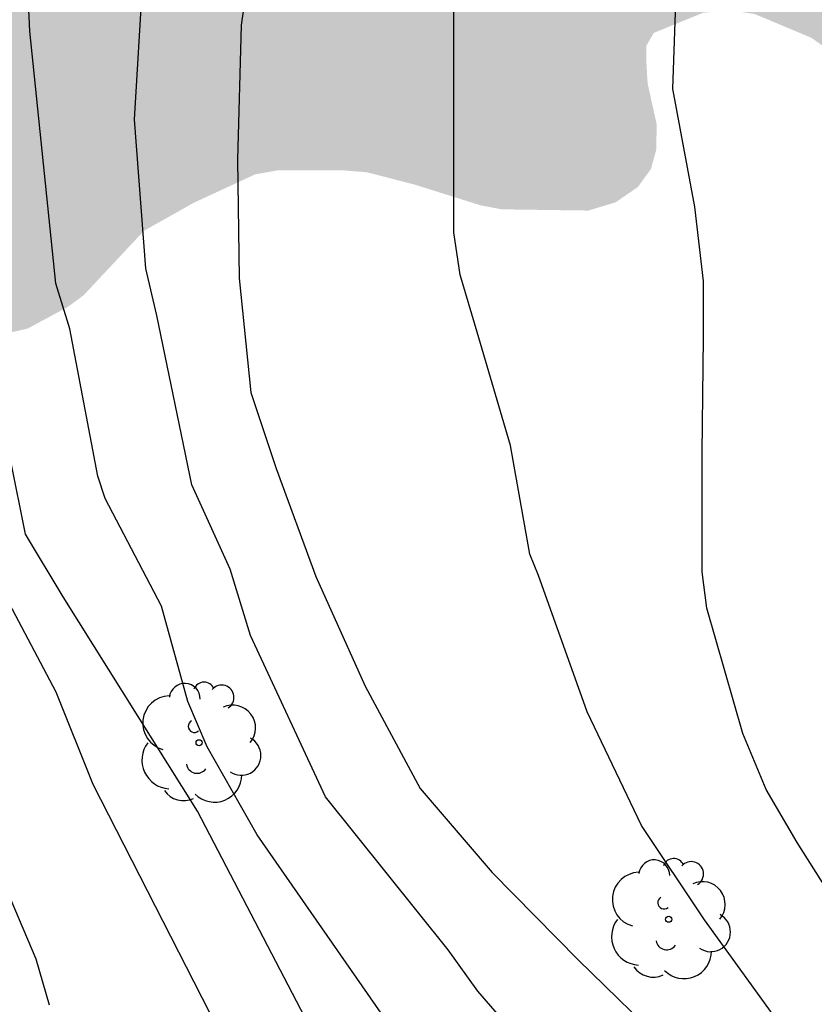
# Model space of a CAD drawing. Units: metres. Extents: x 577143 to 577494, y 4790040 to 4790290.
# Drawn here: x 577243 to 577258, y 4790163 to 4790182 of the extents above; entities that cross this region are included whole.
import ezdxf

# ---------------------------------------------------------------- set-up
doc = ezdxf.new("R2010")
doc.units = ezdxf.units.M
for name, color, linetype in [('020104', 34, 'Continuous'), ('100202', 3, 'Continuous'), ('990504', 63, 'Continuous')]:
    doc.layers.add(name, color=color, linetype=linetype)
doc.layers.add('020105', color=24, linetype='Continuous', lineweight=30)

# ---------------------------------------------------------------- blocks, each defined once
blk = doc.blocks.new('ARBOL')
blk.add_circle((0, 0), 0.0587)
for centre, radius, start, end in [((-0.28, 0.855), 0.3, 359.2878, 173.6078), ((0.097, 0.97), 0.21, 23.1565, 160.4665), ((0.438, 0.881), 0.24, 301.578, 139.328), ((-0.564, 0.381), 0.532, 92.28, 254.58), ((0.656, 0.288), 0.443, 319.8556, 114.7656), ((-0.091, 0.321), 0.12, 119.14, 310.56), ((0.819, -0.249), 0.383, 235.5275, 62.0275), ((-0.556, -0.339), 0.555, 142.64, 266.54), ((-0.039, -0.384), 0.21, 189.64, 323.88), ((0.299, -0.624), 0.532, 224.67, 0.24), ((-0.301, -0.676), 0.45, 213.78, 295.32)]:
    blk.add_arc(centre, radius, start, end)

msp = doc.modelspace()

# ---------------------------------------------------------------- hatches: boundary and pattern name
at = {"layer": '990504'}
msp.add_hatch(color=256, dxfattribs=at).paths.add_polyline_path([(577296.584, 4790150.511), (577297.56, 4790150.751), (577298.408, 4790150.839), (577300.416, 4790150.879), (577301.64, 4790150.991), (577302.848, 4790151.214), (577306.52, 4790151.214), (577308.063, 4790151.334), (577310.551, 4790151.718), (577311.903, 4790152.062), (577312.647, 4790152.374), (577313.175, 4790152.542), (577313.711, 4790152.59), (577314.247, 4790152.582), (577315.359, 4790152.358), (577317.095, 4790151.622), (577317.639, 4790151.614), (577318.759, 4790151.782), (577319.119, 4790151.966), (577319.463, 4790152.19), (577319.775, 4790152.454), (577320.119, 4790152.902), (577320.455, 4790153.894), (577320.535, 4790154.382), (577320.535, 4790154.87), (577320.375, 4790155.886), (577320.095, 4790156.398), (577319.719, 4790156.854), (577318.455, 4790157.87), (577317.375, 4790158.438), (577316.927, 4790158.574), (577316.455, 4790158.646), (577316.007, 4790158.654), (577314.831, 4790158.582), (577313.559, 4790158.598), (577313.119, 4790158.654), (577312.712, 4790158.758), (577312.192, 4790159.03), (577311.8, 4790159.422), (577310.992, 4790160.95), (577310.824, 4790161.478), (577310.8, 4790161.974), (577310.872, 4790162.91), (577311.144, 4790163.318), (577311.52, 4790163.726), (577312.368, 4790164.51), (577314.92, 4790165.99), (577316.032, 4790166.886), (577317.032, 4790167.782), (577317.272, 4790168.15), (577317.472, 4790168.542), (577317.736, 4790169.382), (577317.768, 4790171.078), (577317.672, 4790171.918), (577317.512, 4790172.326), (577317.28, 4790172.726), (577317, 4790173.102), (577316.04, 4790174.094), (577314.984, 4790174.902), (577314.08, 4790175.654), (577312.368, 4790177.206), (577311.376, 4790177.99), (577310.328, 4790178.678), (577309.832, 4790178.886), (577309.328, 4790178.982), (577308.768, 4790178.974), (577307.952, 4790178.838), (577306.808, 4790178.422), (577306.44, 4790178.222), (577305.784, 4790177.726), (577305.448, 4790177.254), (577305.248, 4790176.742), (577305.216, 4790176.246), (577305.248, 4790175.214), (577305.32, 4790174.662), (577305.504, 4790174.094), (577305.68, 4790173.718), (577306.856, 4790171.75), (577308.16, 4790169.166), (577308.296, 4790168.726), (577308.352, 4790168.262), (577308.328, 4790167.766), (577308.216, 4790167.246), (577308.024, 4790166.726), (577307.744, 4790166.238), (577307.424, 4790165.79), (577307.064, 4790165.382), (577306.04, 4790164.462), (577305.224, 4790163.598), (577304.936, 4790163.086), (577304.712, 4790162.062), (577304.424, 4790161.11), (577303.944, 4790160.398), (577303.344, 4790159.798), (577302.936, 4790159.542), (577302.496, 4790159.342), (577301.56, 4790159.062), (577301.104, 4790159.022), (577300.648, 4790159.022), (577299.8, 4790159.126), (577299.4, 4790159.262), (577298.992, 4790159.47), (577298.616, 4790159.718), (577298.28, 4790160.03), (577298.008, 4790160.406), (577297.344, 4790161.534), (577296.752, 4790162.334), (577295.968, 4790162.878), (577294.752, 4790163.502), (577293.472, 4790163.91), (577292.096, 4790164.166), (577289.624, 4790164.47), (577289.064, 4790164.638), (577288.552, 4790164.854), (577288.088, 4790165.134), (577287.672, 4790165.478), (577287.392, 4790165.838), (577287.296, 4790166.35), (577287.296, 4790166.782), (577287.368, 4790167.254), (577287.592, 4790167.766), (577288.048, 4790168.454), (577288.744, 4790169.222), (577289.712, 4790170.07), (577290.72, 4790171.038), (577291.008, 4790171.406), (577291.256, 4790171.806), (577291.96, 4790173.062), (577292.12, 4790173.494), (577292.192, 4790173.926), (577292.2, 4790174.366), (577292.2, 4790175.694), (577292.136, 4790176.646), (577292.008, 4790177.102), (577291.809, 4790177.55), (577291.033, 4790178.782), (577290.665, 4790179.126), (577290.249, 4790179.43), (577286.089, 4790182.03), (577284.937, 4790182.83), (577282.721, 4790184.726), (577281.681, 4790185.558), (577280.873, 4790186.062), (577280.361, 4790186.294), (577279.281, 4790186.694), (577278.337, 4790186.942), (577277.937, 4790186.926), (577277.417, 4790186.758), (577276.161, 4790186.062), (577276.033, 4790185.646), (577276.137, 4790185.166), (577276.409, 4790184.83), (577276.753, 4790184.51), (577277.689, 4790183.374), (577277.761, 4790182.918), (577277.753, 4790182.406), (577277.601, 4790181.414), (577276.945, 4790179.43), (577276.561, 4790178.462), (577275.929, 4790177.174), (577275.217, 4790175.974), (577274.361, 4790174.95), (577273.473, 4790173.958), (577272.577, 4790173.047), (577271.409, 4790172.287), (577270.977, 4790172.143), (577269.993, 4790171.975), (577268.929, 4790171.927), (577266.761, 4790171.967), (577265.697, 4790172.119), (577265.209, 4790172.263), (577264.753, 4790172.471), (577263.953, 4790173.015), (577263.177, 4790173.655), (577262.433, 4790174.343), (577261.761, 4790175.119), (577261.465, 4790175.543), (577260.969, 4790176.407), (577260.121, 4790178.607), (577259.841, 4790178.999), (577258.953, 4790179.903), (577258.602, 4790180.727), (577258.49, 4790181.103), (577258.418, 4790181.711), (577258.322, 4790181.911), (577258.106, 4790182.063), (577257.002, 4790182.527), (577256.514, 4790182.599), (577256.002, 4790182.551), (577255.042, 4790182.159), (577254.898, 4790181.911), (577254.898, 4790181.575), (577254.922, 4790181.175), (577255.098, 4790180.383), (577255.09, 4790179.887), (577254.986, 4790179.511), (577254.73, 4790179.159), (577254.298, 4790178.863), (577253.77, 4790178.703), (577252.082, 4790178.727), (577251.666, 4790178.807), (577250.394, 4790179.207), (577249.466, 4790179.447), (577248.978, 4790179.487), (577247.738, 4790179.487), (577247.29, 4790179.407), (577246.098, 4790178.855), (577245.13, 4790178.311), (577243.954, 4790177.055), (577243.65, 4790176.831), (577242.866, 4790176.407), (577241.81, 4790176.167), (577241.394, 4790176.175), (577240.418, 4790176.279), (577239.946, 4790176.519), (577239.618, 4790176.919), (577239.45, 4790177.383), (577239.394, 4790177.863), (577239.394, 4790178.375), (577239.146, 4790179.719), (577238.826, 4790180.039), (577237.802, 4790180.847), (577237.378, 4790180.919), (577235.754, 4790180.919), (577234.594, 4790181.047), (577234.194, 4790181.199), (577233.818, 4790181.431), (577233.482, 4790181.711), (577232.546, 4790182.671), (577232.314, 4790183.031), (577232.178, 4790183.439), (577232.154, 4790183.863), (577232.202, 4790184.711), (577232.322, 4790185.095), (577232.546, 4790185.463), (577232.858, 4790185.783), (577233.242, 4790186.079), (577234.642, 4790186.807), (577237.442, 4790187.919), (577238.722, 4790188.511), (577239.162, 4790188.791), (577239.954, 4790189.439), (577240.626, 4790190.239), (577241.114, 4790191.071), (577241.178, 4790191.503), (577241.17, 4790191.919), (577241.018, 4790192.735), (577240.818, 4790193.095), (577240.522, 4790193.391), (577240.13, 4790193.631), (577239.706, 4790193.815), (577239.29, 4790193.935), (577238.322, 4790194.047), (577237.242, 4790193.935), (577236.714, 4790193.711), (577235.282, 4790192.799), (577234.77, 4790192.711), (577234.29, 4790192.759), (577233.938, 4790192.951), (577233.738, 4790193.399), (577233.738, 4790193.847), (577233.891, 4790194.871), (577234.059, 4790195.239), (577234.491, 4790195.943), (577236.163, 4790197.983), (577236.915, 4790199.007), (577237.091, 4790199.367), (577237.931, 4790201.782), (577238.451, 4790203.022), (577238.793, 4790203.512), (577239.317, 4790204.022), (577240.005, 4790204.478), (577240.311, 4790204.766), (577240.557, 4790205.072), (577240.691, 4790205.466), (577240.707, 4790205.878), (577240.671, 4790206.322), (577240.499, 4790207.128), (577240.365, 4790207.504), (577239.661, 4790209.018), (577239.537, 4790209.462), (577239.523, 4790211.018), (577239.605, 4790211.386), (577239.965, 4790212.464), (577240.851, 4790213.58), (577241.279, 4790214.382), (577241.551, 4790215.034), (577241.569, 4790215.382), (577241.469, 4790215.69), (577241.277, 4790216.022), (577240.779, 4790216.624), (577240.171, 4790217.082), (577239.795, 4790217.162), (577239.387, 4790217.126), (577238.989, 4790217.014), (577238.565, 4790216.832), (577238.119, 4790216.576), (577236.021, 4790215.138), (577234.865, 4790214.606), (577233.577, 4790214.138), (577233.085, 4790214.056), (577232.607, 4790214.048), (577232.103, 4790214.094), (577230.873, 4790214.436), (577230.493, 4790214.674), (577229.715, 4790215.33), (577229.499, 4790215.702), (577228.937, 4790217.438), (577228.921, 4790217.862), (577228.949, 4790218.326), (577229.209, 4790219.768), (577229.685, 4790221.006), (577230.333, 4790222.198), (577230.617, 4790222.57), (577230.953, 4790222.916), (577231.691, 4790223.532), (577233.887, 4790225.072), (577234.345, 4790225.242), (577234.753, 4790225.298), (577235.167, 4790225.286), (577235.987, 4790225.066), (577236.417, 4790225.012), (577236.819, 4790225.086), (577237.265, 4790225.256), (577237.649, 4790225.532), (577238.917, 4790226.766), (577239.641, 4790227.318), (577240.007, 4790227.52), (577241.185, 4790228.06), (577241.665, 4790228.112), (577242.079, 4790228.11), (577242.989, 4790227.956), (577244.275, 4790227.402), (577246.075, 4790225.908), (577246.829, 4790225.38), (577248.047, 4790224.804), (577249.261, 4790224.136), (577250.077, 4790223.822), (577252.059, 4790222.924), (577252.959, 4790222.714), (577253.347, 4790222.766), (577255.003, 4790223.411), (577255.447, 4790223.653), (577255.807, 4790223.957), (577256.471, 4790224.729), (577256.741, 4790225.167), (577256.953, 4790225.617), (577257.801, 4790227.751), (577257.855, 4790228.159), (577258.363, 4790229.123), (577258.411, 4790229.537), (577258.659, 4790230.341), (577258.733, 4790231.197), (577258.777, 4790233.701), (577259.013, 4790234.899), (577259.411, 4790236.471), (577259.615, 4790237.651), (577259.697, 4790238.873), (577260.067, 4790239.525), (577260.603, 4790240.621), (577261.211, 4790241.677), (577265.715, 4790247.573), (577266.667, 4790248.557), (577268.539, 4790250.716), (577269.331, 4790251.7), (577270.003, 4790252.796), (577270.851, 4790254.628), (577271.619, 4790255.78), (577272.067, 4790256.308), (577273.027, 4790257.3), (577274.171, 4790258.284), (577275.251, 4790259.292), (577278.099, 4790262.404), (577278.611, 4790262.86), (577279.171, 4790263.268), (577280.931, 4790264.252), (577283.171, 4790265.42), (577285.467, 4790266.516), (577290.818, 4790268.491), (577292.138, 4790269.107), (577293.034, 4790269.579), (577293.402, 4790269.843), (577293.77, 4790270.267), (577293.97, 4790270.771), (577294.122, 4790271.315), (577294.106, 4790271.883), (577293.994, 4790272.291), (577293.81, 4790272.715), (577293.027, 4790274.227), (577292.979, 4790275.051), (577293.203, 4790276.403), (577293.371, 4790276.851), (577293.595, 4790277.259), (577294.171, 4790277.931), (577294.827, 4790278.515), (577295.307, 4790278.835), (577296.099, 4790279.227), (577296.603, 4790279.371), (577298.323, 4790279.659), (577299.362, 4790279.731), (577299.858, 4790279.691), (577300.362, 4790279.595), (577301.858, 4790279.107), (577302.354, 4790279.051), (577302.858, 4790279.067), (577303.394, 4790279.147), (577303.962, 4790279.339), (577304.506, 4790279.651), (577304.994, 4790280.051), (577305.89, 4790280.955), (577306.61, 4790281.795), (577307.498, 4790283.243), (577307.746, 4790283.547), (577308.162, 4790283.939), (577308.474, 4790284.171), (577308.826, 4790284.387), (577309.658, 4790284.755), (577310.138, 4790284.883), (577310.674, 4790284.947), (577312.258, 4790284.923), (577314.466, 4790284.386), (577315.37, 4790284.426), (577315.834, 4790284.538), (577316.29, 4790284.762), (577317.554, 4790285.514), (577318.786, 4790286.338), (577319.146, 4790286.674), (577319.442, 4790287.01), (577319.962, 4790287.81), (577320.17, 4790287.914), (577320.386, 4790288.186), (577320.618, 4790288.61), (577320.77, 4790288.946), (577321.098, 4790290.138), (577321.104, 4790290.444), (577494.208, 4790290.44), (577494.203, 4790040.448), (577267.777, 4790040.452), (577267.838, 4790040.682), (577267.862, 4790041.13), (577267.846, 4790041.554), (577267.734, 4790041.93), (577267.478, 4790042.274), (577267.19, 4790042.554), (577266.862, 4790042.722), (577266.47, 4790042.73), (577266.102, 4790042.642), (577265.742, 4790042.386), (577265.422, 4790042.042), (577264.926, 4790041.33), (577264.718, 4790040.866), (577264.587, 4790040.452), (577261.277, 4790040.453), (577261.638, 4790041.538), (577261.638, 4790041.978), (577261.55, 4790042.482), (577261.342, 4790042.978), (577261.126, 4790043.346), (577260.839, 4790043.682), (577259.687, 4790044.842), (577259.407, 4790045.266), (577259.247, 4790045.674), (577259.199, 4790046.074), (577259.223, 4790046.578), (577259.399, 4790046.946), (577259.743, 4790047.306), (577260.175, 4790047.674), (577261.351, 4790048.418), (577261.887, 4790048.578), (577262.439, 4790048.578), (577264.479, 4790048.25), (577265.014, 4790048.306), (577265.486, 4790048.506), (577265.942, 4790048.81), (577267.87, 4790050.37), (577268.734, 4790050.97), (577269.118, 4790051.042), (577269.582, 4790051.034), (577270.062, 4790050.954), (577272.07, 4790050.258), (577273.014, 4790049.802), (577273.318, 4790049.458), (577273.75, 4790048.634), (577273.886, 4790048.234), (577273.958, 4790047.866), (577274.262, 4790047.042), (577274.598, 4790046.738), (577275.022, 4790046.562), (577275.614, 4790046.402), (577276.446, 4790046.282), (577276.99, 4790046.314), (577277.454, 4790046.426), (577277.95, 4790046.642), (577278.438, 4790046.922), (577278.854, 4790047.234), (577279.254, 4790047.602), (577280.006, 4790048.418), (577280.262, 4790048.85), (577280.766, 4790050.09), (577280.862, 4790050.506), (577280.462, 4790050.81), (577279.158, 4790051.146), (577277.238, 4790051.202), (577276.206, 4790051.394), (577275.694, 4790051.578), (577274.75, 4790052.074), (577273.43, 4790053.034), (577272.382, 4790053.938), (577272.174, 4790054.322), (577272.142, 4790056.202), (577272.006, 4790057.218), (577271.862, 4790057.602), (577271.631, 4790058.458), (577271.607, 4790058.914), (577271.671, 4790060.346), (577271.831, 4790060.834), (577272.079, 4790061.362), (577273.143, 4790062.938), (577273.303, 4790063.362), (577273.319, 4790064.234), (577273.191, 4790064.562), (577272.759, 4790064.818), (577272.303, 4790064.978), (577270.919, 4790065.258), (577270.055, 4790065.37), (577269.663, 4790065.474), (577269.319, 4790065.626), (577268.119, 4790066.45), (577266.919, 4790067.074), (577266.071, 4790067.45), (577265.399, 4790067.866), (577264.583, 4790068.658), (577264.143, 4790069.25), (577263.543, 4790070.202), (577263.431, 4790070.562), (577263.359, 4790071.466), (577263.199, 4790071.954), (577263.111, 4790072.466), (577263.095, 4790072.978), (577263.151, 4790073.85), (577263.287, 4790074.266), (577263.463, 4790074.666), (577264.311, 4790076.257), (577265.119, 4790077.393), (577266.479, 4790078.329), (577267.527, 4790079.185), (577267.711, 4790079.609), (577267.823, 4790080.089), (577268.207, 4790081.273), (577268.487, 4790081.673), (577269.031, 4790082.305), (577269.439, 4790082.345), (577269.903, 4790082.329), (577270.663, 4790082.049), (577270.911, 4790081.641), (577271.407, 4790080.665), (577271.591, 4790080.129), (577271.695, 4790079.641), (577271.695, 4790079.137), (577271.615, 4790078.697), (577271.007, 4790077.417), (577270.423, 4790076.497), (577269.847, 4790075.753), (577269.631, 4790075.369), (577269.359, 4790074.497), (577269.343, 4790074.065), (577269.423, 4790073.601), (577269.663, 4790073.209), (577269.927, 4790072.953), (577272.607, 4790071.553), (577272.879, 4790071.233), (577273.551, 4790069.505), (577273.879, 4790069.169), (577274.303, 4790068.897), (577274.671, 4790068.817), (577275.455, 4790068.873), (577275.815, 4790069.001), (577276.143, 4790069.225), (577276.455, 4790069.553), (577276.695, 4790069.969), (577276.847, 4790070.505), (577276.919, 4790071.089), (577276.927, 4790071.641), (577276.871, 4790072.681), (577276.751, 4790073.233), (577276.479, 4790074.281), (577276.111, 4790075.321), (577275.799, 4790076.385), (577275.783, 4790078.945), (577275.855, 4790081.617), (577275.855, 4790085.825), (577275.935, 4790086.793), (577276.143, 4790087.889), (577276.407, 4790088.937), (577276.623, 4790090.017), (577276.647, 4790090.529), (577276.767, 4790091.377), (577277.239, 4790092.825), (577277.471, 4790093.289), (577278.047, 4790094.137), (577278.431, 4790094.513), (577279.319, 4790095.249), (577280.127, 4790095.849), (577280.927, 4790096.193), (577283.207, 4790096.152), (577283.591, 4790096.088), (577283.959, 4790095.936), (577284.343, 4790095.688), (577284.711, 4790095.368), (577285.335, 4790094.672), (577285.479, 4790094.248), (577285.495, 4790087.793), (577285.567, 4790086.513), (577286.007, 4790085.713), (577286.583, 4790085.025), (577287.351, 4790084.601), (577289.023, 4790084.393), (577289.911, 4790084.233), (577290.271, 4790084.001), (577290.655, 4790083.689), (577291.598, 4790082.721), (577293.166, 4790080.449), (577293.382, 4790080.057), (577294.158, 4790078.993), (577294.886, 4790078.513), (577295.398, 4790078.505), (577295.822, 4790078.577), (577296.27, 4790078.729), (577296.718, 4790078.945), (577297.15, 4790079.225), (577297.982, 4790079.929), (577298.27, 4790080.369), (577298.414, 4790080.857), (577298.39, 4790083.825), (577298.286, 4790084.344), (577298.126, 4790084.832), (577297.886, 4790085.28), (577296.95, 4790086.512), (577296.246, 4790087.176), (577295.166, 4790088), (577294.063, 4790089.392), (577293.639, 4790089.632), (577292.279, 4790089.68), (577291.879, 4790089.84), (577291.543, 4790090.12), (577291.255, 4790090.48), (577290.727, 4790091.328), (577290.687, 4790091.864), (577290.727, 4790093.288), (577291.223, 4790095.024), (577291.407, 4790096.384), (577291.407, 4790097.432), (577291.367, 4790097.84), (577291.199, 4790098.312), (577290.951, 4790098.728), (577290.663, 4790099.032), (577290.295, 4790099.296), (577289.071, 4790099.808), (577286.951, 4790101.056), (577285.719, 4790101.68), (577285.287, 4790101.8), (577283.863, 4790102.056), (577282.823, 4790102.304), (577282.295, 4790102.48), (577280.167, 4790103.4), (577278.927, 4790104.104), (577278.551, 4790104.464), (577278.239, 4790104.92), (577278.031, 4790105.424), (577277.895, 4790105.896), (577277.599, 4790107.288), (577277.415, 4790107.72), (577277.191, 4790108.12), (577276.879, 4790108.472), (577276.503, 4790108.776), (577276.111, 4790109.032), (577275, 4790109.88), (577274.68, 4790110.28), (577274.376, 4790110.768), (577274.032, 4790111.488), (577273.976, 4790112.064), (577273.992, 4790112.624), (577274.144, 4790113.16), (577274.488, 4790113.656), (577274.808, 4790113.952), (577276.704, 4790115.176), (577277.776, 4790116.112), (577279.696, 4790118.544), (577280.008, 4790118.864), (577281.12, 4790119.864), (577281.968, 4790120.424), (577282.376, 4790120.752), (577282.752, 4790121.136), (577283.096, 4790121.592), (577283.328, 4790122.088), (577283.448, 4790122.592), (577283.472, 4790124.192), (577283.608, 4790125.36), (577283.768, 4790125.728), (577283.992, 4790126.088), (577284.256, 4790126.424), (577284.568, 4790126.728), (577284.928, 4790127), (577286.104, 4790127.704), (577287.416, 4790128.191), (577287.928, 4790128.231), (577289.696, 4790128.231), (577290.127, 4790128.295), (577290.959, 4790128.703), (577291.311, 4790128.959), (577291.639, 4790129.271), (577291.887, 4790129.647), (577291.919, 4790130.071), (577291.791, 4790130.519), (577291.528, 4790130.855), (577291.168, 4790131.159), (577290.776, 4790131.423), (577290.352, 4790131.631), (577287.32, 4790132.559), (577286.44, 4790132.951), (577286.008, 4790133.255), (577285.672, 4790133.599), (577284.792, 4790134.671), (577284.416, 4790134.959), (577283.976, 4790135.143), (577283.528, 4790135.271), (577281.088, 4790135.871), (577280.064, 4790136.263), (577279.6, 4790136.551), (577279.2, 4790136.903), (577278.92, 4790137.279), (577278.848, 4790137.711), (577278.912, 4790138.727), (577279.072, 4790139.263), (577279.272, 4790139.655), (577279.544, 4790140.007), (577279.88, 4790140.343), (577280.28, 4790140.639), (577280.744, 4790140.895), (577281.272, 4790141.111), (577282.408, 4790141.439), (577284.68, 4790141.799), (577286.024, 4790141.879), (577286.816, 4790141.831), (577288.92, 4790141.375), (577289.32, 4790141.375), (577289.896, 4790141.423), (577290.456, 4790141.559), (577290.952, 4790141.791), (577291.464, 4790142.103), (577291.808, 4790142.359), (577292.496, 4790142.999), (577292.776, 4790143.367), (577292.96, 4790143.743), (577293.072, 4790144.127), (577293.12, 4790144.703), (577293.12, 4790146.943), (577293.168, 4790147.951), (577293.296, 4790148.399), (577293.576, 4790148.799), (577293.968, 4790149.127), (577294.456, 4790149.455), (577295.672, 4790150.159), (577296.2, 4790150.391)])

# ---------------------------------------------------------------- linework, layer by layer
at = {"layer": '020104', "flags": 128}
for points, elevation in [([(577273.218, 4790202.557), (577268.018, 4790200.891), (577265.902, 4790200.098), (577263.832, 4790199.408), (577259.779, 4790197.555), (577254.683, 4790194.56), (577250.789, 4790191.517), (577249.789, 4790190.507), (577248.916, 4790189.351), (577248.039, 4790187.388), (577247.579, 4790186.192), (577247.018, 4790182.311), (577246.949, 4790179.687), (577246.979, 4790177.391), (577247.209, 4790175.167), (577247.699, 4790173.689), (577248.469, 4790171.583), (577249.431, 4790169.449), (577250.496, 4790167.464), (577251.897, 4790165.829), (577253.571, 4790164.131), (577255.382, 4790162.368)], 76), ([(577273.218, 4790202.557), (577268.018, 4790200.891), (577265.902, 4790200.098), (577263.832, 4790199.408), (577259.779, 4790197.555), (577254.683, 4790194.56), (577250.789, 4790191.517), (577249.789, 4790190.507), (577248.916, 4790189.351), (577248.039, 4790187.388), (577247.579, 4790186.192), (577247.018, 4790182.311), (577246.949, 4790179.687), (577246.979, 4790177.391), (577247.209, 4790175.167), (577247.699, 4790173.689), (577248.469, 4790171.583), (577249.431, 4790169.449), (577250.496, 4790167.464), (577251.897, 4790165.829), (577253.571, 4790164.131), (577255.382, 4790162.368)], 76), ([(577253.258, 4790202.461), (577250.75, 4790201.479), (577248.075, 4790200.239), (577245.636, 4790198.629), (577243.743, 4790197.085), (577241.682, 4790194.956), (577241.102, 4790194.23), (577239.965, 4790192.04), (577239.126, 4790189.799), (577238.802, 4790188.432), (577238.629, 4790184.147), (577238.876, 4790180.707), (577238.968, 4790180.234), (577240.191, 4790175.913), (577241.11, 4790173.696), (577243.417, 4790169.342), (577244.135, 4790167.543), (577246.403, 4790163.105)], 72), ([(577253.258, 4790202.461), (577250.75, 4790201.479), (577248.075, 4790200.239), (577245.636, 4790198.629), (577243.743, 4790197.085), (577241.682, 4790194.956), (577241.102, 4790194.23), (577239.965, 4790192.04), (577239.126, 4790189.799), (577238.802, 4790188.432), (577238.629, 4790184.147), (577238.876, 4790180.707), (577238.968, 4790180.234), (577240.191, 4790175.913), (577241.11, 4790173.696), (577243.417, 4790169.342), (577244.135, 4790167.543), (577246.403, 4790163.105)], 72), ([(577248.258, 4790163.016), (577246.172, 4790167.018), (577243.56, 4790171.189), (577242.825, 4790172.406), (577242.236, 4790175.312), (577241.623, 4790177.187), (577240.859, 4790182.034), (577240.763, 4790183.483), (577241.058, 4790188.177), (577241.237, 4790188.878), (577241.944, 4790190.707), (577243.16, 4790193.136), (577243.759, 4790193.866), (577245.859, 4790195.99), (577248.979, 4790198.304), (577250.693, 4790199.169), (577252.278, 4790200.01), (577254.634, 4790200.919), (577255.53, 4790201.294), (577257.681, 4790202.086)], 73), ([(577248.258, 4790163.016), (577246.172, 4790167.018), (577243.56, 4790171.189), (577242.825, 4790172.406), (577242.236, 4790175.312), (577241.623, 4790177.187), (577240.859, 4790182.034), (577240.763, 4790183.483), (577241.058, 4790188.177), (577241.237, 4790188.878), (577241.944, 4790190.707), (577243.16, 4790193.136), (577243.759, 4790193.866), (577245.859, 4790195.99), (577248.979, 4790198.304), (577250.693, 4790199.169), (577252.278, 4790200.01), (577254.634, 4790200.919), (577255.53, 4790201.294), (577257.681, 4790202.086)], 73), ([(577247.626, 4790201.883), (577246.325, 4790201.192), (577244.727, 4790200.067), (577242.983, 4790198.522), (577240.119, 4790195.263), (577239.857, 4790194.892), (577238.737, 4790192.731), (577237.709, 4790190.056), (577237.399, 4790188.591), (577236.899, 4790186.17), (577236.855, 4790183.282), (577237.276, 4790178.856), (577237.832, 4790176.468), (577238.84, 4790173.734), (577239.443, 4790171.635), (577240.445, 4790169.996), (577241.087, 4790168.705), (577243.027, 4790164.15), (577243.287, 4790163.255)], 71), ([(577247.626, 4790201.883), (577246.325, 4790201.192), (577244.727, 4790200.067), (577242.983, 4790198.522), (577240.119, 4790195.263), (577239.857, 4790194.892), (577238.737, 4790192.731), (577237.709, 4790190.056), (577237.399, 4790188.591), (577236.899, 4790186.17), (577236.855, 4790183.282), (577237.276, 4790178.856), (577237.832, 4790176.468), (577238.84, 4790173.734), (577239.443, 4790171.635), (577240.445, 4790169.996), (577241.087, 4790168.705), (577243.027, 4790164.15), (577243.287, 4790163.255)], 71), ([(577249.841, 4790162.941), (577247.326, 4790166.562), (577246.354, 4790168.271), (577245.978, 4790169.153), (577245.469, 4790171.011), (577244.372, 4790173.105), (577244.232, 4790173.537), (577243.685, 4790176.402), (577243.414, 4790177.287), (577242.907, 4790182.191), (577242.866, 4790183.179), (577243.05, 4790186.107), (577243.328, 4790187.92), (577244.015, 4790189.677), (577244.272, 4790190.563), (577245.271, 4790192.136), (577247.264, 4790194.294), (577250.267, 4790196.6), (577252.677, 4790197.991), (577254.181, 4790198.721), (577256.716, 4790199.84), (577259.285, 4790200.91), (577262.007, 4790201.794)], 74), ([(577249.841, 4790162.941), (577247.326, 4790166.562), (577246.354, 4790168.271), (577245.978, 4790169.153), (577245.469, 4790171.011), (577244.372, 4790173.105), (577244.232, 4790173.537), (577243.685, 4790176.402), (577243.414, 4790177.287), (577242.907, 4790182.191), (577242.866, 4790183.179), (577243.05, 4790186.107), (577243.328, 4790187.92), (577244.015, 4790189.677), (577244.272, 4790190.563), (577245.271, 4790192.136), (577247.264, 4790194.294), (577250.267, 4790196.6), (577252.677, 4790197.991), (577254.181, 4790198.721), (577256.716, 4790199.84), (577259.285, 4790200.91), (577262.007, 4790201.794)], 74), ([(577257.361, 4790163.058), (577256.029, 4790164.91), (577254.803, 4790166.744), (577253.749, 4790168.954), (577252.797, 4790171.602), (577252.631, 4790172.022), (577252.256, 4790174.134), (577251.604, 4790176.336), (577251.278, 4790177.454), (577251.154, 4790178.274), (577251.154, 4790180.504), (577251.156, 4790182.432), (577251.173, 4790183.899), (577251.418, 4790185.304), (577252.18, 4790187.605), (577253.18, 4790189.139), (577255.984, 4790191.902), (577256.677, 4790192.475), (577259.726, 4790194.896)], 77), ([(577257.361, 4790163.058), (577256.029, 4790164.91), (577254.803, 4790166.744), (577253.749, 4790168.954), (577252.797, 4790171.602), (577252.631, 4790172.022), (577252.256, 4790174.134), (577251.604, 4790176.336), (577251.278, 4790177.454), (577251.154, 4790178.274), (577251.154, 4790180.504), (577251.156, 4790182.432), (577251.173, 4790183.899), (577251.418, 4790185.304), (577252.18, 4790187.605), (577253.18, 4790189.139), (577255.984, 4790191.902), (577256.677, 4790192.475), (577259.726, 4790194.896)], 77), ([(577259.095, 4790164.412), (577257.829, 4790166.414), (577257.229, 4790167.44), (577256.775, 4790168.534), (577256.071, 4790170.972), (577255.985, 4790171.676), (577255.985, 4790173.996), (577256.005, 4790176.224), (577256.006, 4790177.328), (577255.838, 4790178.778), (577255.41, 4790181.068), (577255.462, 4790182.558), (577256.045, 4790185.912), (577256.919, 4790188.719), (577257.408, 4790189.539), (577257.728, 4790189.904), (577262.058, 4790193.96)], 78), ([(577259.095, 4790164.412), (577257.829, 4790166.414), (577257.229, 4790167.44), (577256.775, 4790168.534), (577256.071, 4790170.972), (577255.985, 4790171.676), (577255.985, 4790173.996), (577256.005, 4790176.224), (577256.006, 4790177.328), (577255.838, 4790178.778), (577255.41, 4790181.068), (577255.462, 4790182.558), (577256.045, 4790185.912), (577256.919, 4790188.719), (577257.408, 4790189.539), (577257.728, 4790189.904), (577262.058, 4790193.96)], 78)]:
    msp.add_lwpolyline(points, dxfattribs=dict(at, elevation=elevation))
at = {"layer": '020105', "elevation": 75, "flags": 128}
msp.add_lwpolyline([(577252.922, 4790162.016), (577251.623, 4790163.522), (577251.042, 4790164.323), (577248.657, 4790167.301), (577247.198, 4790170.435), (577246.806, 4790171.73), (577246.058, 4790173.37), (577245.378, 4790176.661), (577245.164, 4790177.576), (577244.943, 4790180.475), (577245.267, 4790185.902), (577245.655, 4790187.657), (577246.503, 4790189.741), (577246.974, 4790190.591), (577248.933, 4790192.812), (577251.575, 4790194.894), (577253.524, 4790196.179), (577255.388, 4790197.136), (577258.422, 4790198.702), (577259.257, 4790199.108), (577261.947, 4790200.201), (577264.196, 4790201.071), (577266.975, 4790202.111)], dxfattribs=at)
msp.add_lwpolyline([(577252.922, 4790162.016), (577251.623, 4790163.522), (577251.042, 4790164.323), (577248.657, 4790167.301), (577247.198, 4790170.435), (577246.806, 4790171.73), (577246.058, 4790173.37), (577245.378, 4790176.661), (577245.164, 4790177.576), (577244.943, 4790180.475), (577245.267, 4790185.902), (577245.655, 4790187.657), (577246.503, 4790189.741), (577246.974, 4790190.591), (577248.933, 4790192.812), (577251.575, 4790194.894), (577253.524, 4790196.179), (577255.388, 4790197.136), (577258.422, 4790198.702), (577259.257, 4790199.108), (577261.947, 4790200.201), (577264.196, 4790201.071), (577266.975, 4790202.111)], dxfattribs=at)

# ---------------------------------------------------------------- block references
at = {"layer": '100202', "rotation": 359.9987685839998}
for p in [(577246.2, 4790168.351, 73.613), (577246.2, 4790168.351, 73.613), (577255.331, 4790164.919, 77.001), (577255.331, 4790164.919, 77.001)]:
    msp.add_blockref('ARBOL', p, dxfattribs=at)

doc.saveas('drawing.dxf')
